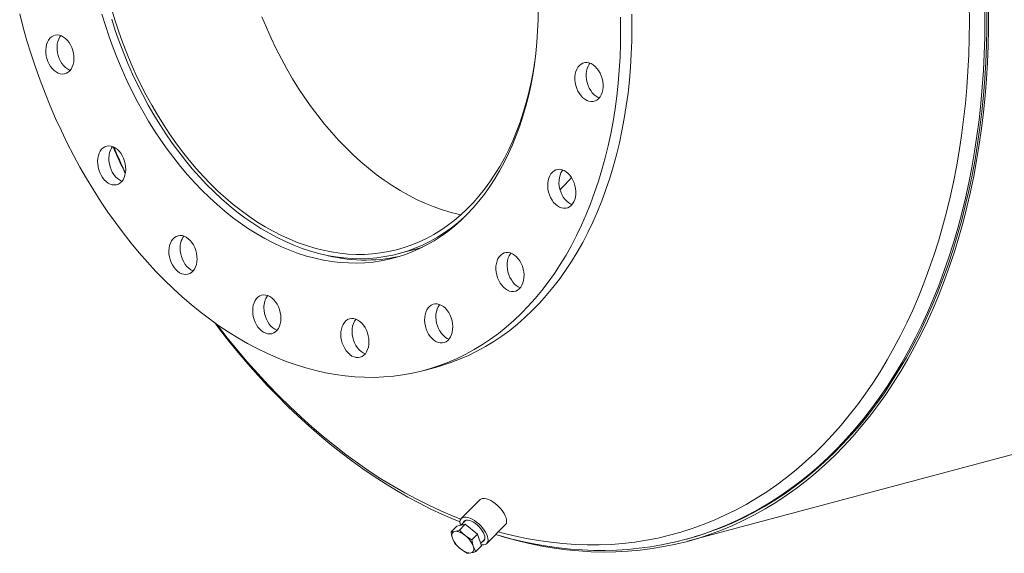
# Model space of a CAD drawing. Units: inches. Extents: x 19 to 399, y 19 to 299.
# Drawn here: x 208 to 239, y 217 to 234 of the extents above; entities that cross this region are included whole.
import ezdxf

# ---------------------------------------------------------------- set-up
doc = ezdxf.new("R2010")
doc.units = ezdxf.units.IN
doc.header["$LTSCALE"] = 38
doc.header["$MEASUREMENT"] = 0

msp = doc.modelspace()

# ---------------------------------------------------------------- linework, layer by layer
at = {"color": 7, "linetype": 'Continuous', "lineweight": 15}
for p, q in [((228.6525, 217.2783), (355.9318, 251.3778)), ((219.5994, 226.3181), (220.3258, 226.5127)), ((220.3931, 222.6485), (220.7466, 222.7432)), ((222.1406, 218.5862), (221.5576, 217.9999)), ((221.6994, 217.9404), (221.5441, 217.7841)), ((221.2357, 217.5774), (221.4147, 217.7575)), ((221.6818, 217.8125), (221.4147, 217.7575)), ((221.5028, 217.6325), (221.6818, 217.8125)), ((222.0681, 217.502), (221.6818, 217.8125)), ((222.3554, 217.2067), (222.9383, 217.793)), ((221.8892, 217.322), (222.0681, 217.502)), ((222.1874, 217.1364), (222.0681, 217.502)), ((222.162, 217.2143), (222.2951, 217.3481)), ((228.5744, 217.3347), (228.6332, 217.3504)), ((222.0084, 216.9564), (222.1874, 217.1364))]:
    msp.add_line(p, q, dxfattribs=at)
at = {"color": 7, "linetype": 'Continuous', "lineweight": 15, "flags": 128}
for points in [[(210.2792, 233.8407), (210.388, 233.4842), (210.5056, 233.131), (210.6318, 232.7815), (210.7665, 232.4364), (210.9095, 232.0961), (211.0605, 231.761), (211.2195, 231.4316), (211.3861, 231.1084), (211.5602, 230.7917), (211.7415, 230.482), (211.9297, 230.1798), (212.1247, 229.8855), (212.326, 229.5994), (212.5336, 229.3219), (212.747, 229.0535), (212.9659, 228.7945), (213.1902, 228.5452), (213.4195, 228.306), (213.6534, 228.0772), (213.8916, 227.8591), (214.1339, 227.6521), (214.3799, 227.4564), (214.6292, 227.2722), (214.8815, 227.0999), (215.1365, 226.9396), (215.3939, 226.7916), (215.6532, 226.6561), (215.9141, 226.5333), (216.1762, 226.4233), (216.4393, 226.3262), (216.7029, 226.2423), (216.9667, 226.1717), (217.2303, 226.1143), (217.4933, 226.0704), (217.7555, 226.0399), (218.0164, 226.023), (218.2757, 226.0195), (218.533, 226.0297), (218.788, 226.0533), (219.0403, 226.0904), (219.2897, 226.141), (219.5356, 226.2049), (219.7779, 226.2821), (220.0162, 226.3725), (220.2501, 226.476), (220.4793, 226.5923), (220.7036, 226.7215), (220.9226, 226.8632), (221.136, 227.0172), (221.3435, 227.1835), (221.5449, 227.3617), (221.7398, 227.5516), (221.9281, 227.7529), (222.1093, 227.9655), (222.2834, 228.1889), (222.4501, 228.4228), (222.609, 228.6671), (222.7601, 228.9212), (222.9031, 229.1849), (223.0378, 229.4578), (223.164, 229.7396), (223.2816, 230.0298), (223.3903, 230.3281), (223.4902, 230.6341), (223.5809, 230.9472), (223.6624, 231.2672), (223.7346, 231.5936), (223.7974, 231.9258), (223.8506, 232.2636), (223.8943, 232.6063), (223.9283, 232.9536), (223.9526, 233.305), (223.9673, 233.6599), (223.9721, 234.0179)], [(210.5803, 234.0185), (210.6863, 233.6634), (210.8014, 233.3116), (210.9252, 232.9635), (211.0576, 232.6197), (211.1984, 232.2806), (211.3474, 231.9468), (211.5044, 231.6186), (211.6692, 231.2966), (211.8415, 230.9813), (212.0212, 230.6729), (212.2079, 230.3721), (212.4014, 230.0792), (212.6013, 229.7946), (212.8076, 229.5188), (213.0197, 229.252), (213.2375, 228.9948), (213.4607, 228.7474), (213.6888, 228.5103), (213.9216, 228.2837), (214.1588, 228.0679), (214.4001, 227.8634), (214.645, 227.6703), (214.8933, 227.4889), (215.1445, 227.3195), (215.3984, 227.1624), (215.6546, 227.0177), (215.9127, 226.8857), (216.1723, 226.7665), (216.4332, 226.6603), (216.6948, 226.5673), (216.9569, 226.4875), (217.2191, 226.4212), (217.481, 226.3684), (217.7422, 226.3291), (218.0023, 226.3035), (218.2611, 226.2916), (218.5181, 226.2933), (218.773, 226.3087), (219.0254, 226.3378), (219.275, 226.3804), (219.5214, 226.4367), (219.7642, 226.5064), (220.0031, 226.5895), (220.2378, 226.6858), (220.4679, 226.7953), (220.6932, 226.9178), (220.9133, 227.053), (221.1278, 227.2009), (221.3365, 227.3611), (221.5392, 227.5335), (221.7354, 227.7179), (221.9249, 227.9139), (222.1076, 228.1213), (222.283, 228.3398), (222.4509, 228.5691), (222.6112, 228.8089), (222.7636, 229.0587), (222.9079, 229.3184), (223.0438, 229.5875), (223.1712, 229.8655), (223.2899, 230.1523), (223.3997, 230.4472), (223.5005, 230.75), (223.5922, 231.0601), (223.6745, 231.3772), (223.7475, 231.7008), (223.8109, 232.0305), (223.8647, 232.3657), (223.8647, 232.3658)], [(222.7245, 217.5779), (222.8325, 217.5484), (223.2165, 217.4524), (223.6003, 217.3701), (223.9835, 217.3016), (224.3659, 217.2471), (224.7473, 217.2064), (225.1274, 217.1797), (225.5059, 217.1669), (225.8826, 217.168), (226.2572, 217.1832), (226.6294, 217.2122), (226.9991, 217.2553), (227.3659, 217.3122), (227.7295, 217.3829), (228.0899, 217.4675), (228.4466, 217.5659), (228.7994, 217.6779), (229.1482, 217.8035), (229.4927, 217.9427), (229.8326, 218.0953), (230.1676, 218.2612), (230.4977, 218.4403), (230.8225, 218.6325), (231.1418, 218.8377), (231.4555, 219.0557), (231.7632, 219.2863), (232.0648, 219.5295), (232.3601, 219.785), (232.6488, 220.0526), (232.9309, 220.3323), (233.206, 220.6237), (233.474, 220.9268), (233.7347, 221.2412), (233.9879, 221.5668), (234.2335, 221.9033), (234.4712, 222.2505), (234.701, 222.6083), (234.9227, 222.9762), (235.1361, 223.3541), (235.341, 223.7418), (235.5374, 224.1389), (235.725, 224.5452), (235.9038, 224.9604), (236.0737, 225.3842), (236.2345, 225.8163), (236.3861, 226.2565), (236.5284, 226.7044), (236.6613, 227.1597), (236.7848, 227.6222), (236.8987, 228.0914), (237.0029, 228.5671), (237.0975, 229.049), (237.1822, 229.5366), (237.2572, 230.0298), (237.3222, 230.5281), (237.3773, 231.0312), (237.4224, 231.5388), (237.4576, 232.0504), (237.4827, 232.5659), (237.4978, 233.0847), (237.5028, 233.6066), (237.4978, 234.1312)], [(238.0467, 233.9236), (238.0467, 233.3917), (238.0364, 232.8627), (238.0159, 232.3371), (237.9852, 231.8151), (237.9442, 231.2971), (237.8931, 230.7836), (237.8318, 230.2747), (237.7603, 229.7709), (237.6789, 229.2726), (237.5874, 228.7801), (237.4859, 228.2936), (237.3746, 227.8137), (237.2535, 227.3405), (237.1227, 226.8744), (236.9822, 226.4158), (236.8323, 225.9649), (236.6729, 225.5221), (236.5042, 225.0876), (236.3263, 224.6618), (236.1393, 224.245), (235.9434, 223.8375), (235.7387, 223.4394), (235.5253, 223.0512), (235.3034, 222.6731), (235.0731, 222.3053), (234.8346, 221.9481), (234.5881, 221.6018), (234.3337, 221.2665), (234.0716, 220.9425), (233.802, 220.6301), (233.5251, 220.3294), (233.2411, 220.0407), (232.9501, 219.7641), (232.6523, 219.4999), (232.348, 219.2483), (232.0374, 219.0093), (231.7207, 218.7832), (231.3981, 218.5701), (231.0699, 218.3702), (230.7362, 218.1837), (230.3973, 218.0105), (230.0534, 217.851), (229.7047, 217.7051), (229.3516, 217.5729), (228.9943, 217.4547), (228.6332, 217.3504)], [(228.8918, 217.4255), (229.1796, 217.5181), (229.5326, 217.6452), (229.8813, 217.7861), (230.2253, 217.9405), (230.5645, 218.1085), (230.8986, 218.2898), (231.2274, 218.4843), (231.5506, 218.692), (231.868, 218.9127), (232.1795, 219.1461), (232.4848, 219.3922), (232.7837, 219.6509), (233.076, 219.9218), (233.3614, 220.2048), (233.6399, 220.4998), (233.9111, 220.8066), (234.175, 221.1248), (234.4313, 221.4544), (234.6799, 221.795), (234.9206, 222.1465), (235.1532, 222.5086), (235.3775, 222.881), (235.5935, 223.2635), (235.8009, 223.6559), (235.9997, 224.0579), (236.1896, 224.4691), (236.3707, 224.8894), (236.5426, 225.3183), (236.7053, 225.7558), (236.8588, 226.2013), (237.0028, 226.6547), (237.1374, 227.1155), (237.2623, 227.5836), (237.3776, 228.0586), (237.4831, 228.5401), (237.5788, 229.0278), (237.6646, 229.5214), (237.7405, 230.0206), (237.8063, 230.525), (237.8621, 231.0342), (237.9078, 231.548), (237.9433, 232.0659), (237.9688, 232.5876), (237.984, 233.1128), (237.9891, 233.641), (237.984, 234.172)], [(207.6984, 233.847), (207.8085, 233.4248), (207.9277, 233.0051), (208.0559, 232.5884), (208.1929, 232.1751), (208.3386, 231.7655), (208.4928, 231.3601), (208.6555, 230.9594), (208.8264, 230.5636), (209.0054, 230.1732), (209.1922, 229.7887), (209.3867, 229.4103), (209.5888, 229.0385), (209.7981, 228.6736), (210.0145, 228.316), (210.2378, 227.9661), (210.4677, 227.6242), (210.7041, 227.2907), (210.9466, 226.9659), (211.195, 226.6501), (211.4492, 226.3436), (211.7087, 226.0468), (211.9734, 225.76), (212.243, 225.4834), (212.5172, 225.2173), (212.7958, 224.962), (213.0785, 224.7177), (213.3649, 224.4847), (213.6548, 224.2633), (213.9479, 224.0536), (214.2439, 223.8559), (214.5426, 223.6703), (214.8435, 223.4971), (215.1464, 223.3363), (215.4511, 223.1883), (215.7571, 223.0531), (216.0643, 222.9309), (216.3722, 222.8217), (216.6805, 222.7257), (216.989, 222.6431), (217.2974, 222.5738), (217.6053, 222.518), (217.9124, 222.4757), (218.2185, 222.4469), (218.5231, 222.4317), (218.8261, 222.4301), (219.127, 222.4421), (219.4256, 222.4676), (219.7216, 222.5068), (220.0148, 222.5594), (220.3047, 222.6255), (220.5911, 222.705), (220.8737, 222.7978), (221.1523, 222.9038), (221.4265, 223.023), (221.6961, 223.1552), (221.9608, 223.3002), (222.2204, 223.4579), (222.4745, 223.6282), (222.7229, 223.8109), (222.9655, 224.0057), (223.2018, 224.2126), (223.4317, 224.4313), (223.655, 224.6616), (223.8714, 224.9032), (224.0808, 225.1559), (224.2828, 225.4195), (224.4773, 225.6936), (224.6642, 225.9781), (224.8432, 226.2725), (225.014, 226.5767), (225.1767, 226.8903), (225.331, 227.2131), (225.4767, 227.5446), (225.6137, 227.8845), (225.7418, 228.2325), (225.861, 228.5883), (225.9711, 228.9515), (226.0721, 229.3217), (226.1637, 229.6986), (226.2459, 230.0817), (226.3186, 230.4708), (226.3818, 230.8653), (226.4354, 231.2649), (226.4793, 231.6692), (226.5135, 232.0778), (226.5379, 232.4903), (226.5526, 232.9063), (226.5575, 233.3253)], [(221.6667, 227.4783), (221.6557, 227.4681), (221.4545, 227.292), (221.2471, 227.128), (221.034, 226.9761), (220.8152, 226.8366), (220.5913, 226.7098), (220.3624, 226.5957), (220.1288, 226.4946), (219.891, 226.4066), (219.6492, 226.3318), (219.4038, 226.2702), (219.155, 226.2221), (218.9033, 226.1874), (218.649, 226.1662), (218.3925, 226.1586), (218.134, 226.1645), (217.874, 226.1839), (217.6128, 226.2168), (217.3508, 226.2632), (217.0883, 226.323), (216.8256, 226.3962), (216.5633, 226.4825), (216.3016, 226.5819), (216.0408, 226.6943), (215.7814, 226.8195), (215.5237, 226.9573), (215.268, 227.1076), (215.0148, 227.2701), (214.7642, 227.4446), (214.5168, 227.6309), (214.2729, 227.8287), (214.0327, 228.0378), (213.7966, 228.2577), (213.565, 228.4884), (213.3381, 228.7293), (213.1162, 228.9803), (212.8998, 229.2409), (212.689, 229.5108), (212.4842, 229.7897), (212.2856, 230.077), (212.0936, 230.3725), (211.9083, 230.6758), (211.7301, 230.9863), (211.5591, 231.3037), (211.3957, 231.6276), (211.24, 231.9575), (211.0923, 232.2929), (210.9527, 232.6334), (210.8216, 232.9785), (210.6989, 233.3278), (210.5849, 233.6807)], [(215.3002, 233.7564), (215.441, 233.4173), (215.59, 233.0834), (215.747, 232.7553), (215.9118, 232.4333), (216.0842, 232.1179), (216.2638, 231.8096), (216.4505, 231.5088), (216.644, 231.2158), (216.844, 230.9313), (217.0502, 230.6554), (217.2624, 230.3887), (217.4802, 230.1314), (217.7033, 229.8841), (217.9314, 229.6469), (218.1643, 229.4203), (218.4015, 229.2046), (218.6427, 229), (218.8876, 228.8069), (219.1359, 228.6256), (219.3872, 228.4562), (219.6411, 228.2991), (219.8972, 228.1544), (220.1553, 228.0223), (220.415, 227.9031), (220.6758, 227.7969), (220.9375, 227.7039), (221.1995, 227.6242), (221.4617, 227.5579), (221.5458, 227.5395)], [(238.0995, 233.9104), (238.0995, 233.3766), (238.0892, 232.8458), (238.0687, 232.3182), (238.0378, 231.7944), (237.9967, 231.2746), (237.9453, 230.7592), (237.8838, 230.2485), (237.8121, 229.743), (237.7304, 229.2429), (237.6385, 228.7486), (237.5367, 228.2604), (237.425, 227.7787), (237.3035, 227.3038), (237.1722, 226.8361), (237.0313, 226.3758), (236.8808, 225.9234), (236.7208, 225.479), (236.5515, 225.043), (236.373, 224.6157), (236.1853, 224.1974), (235.9887, 223.7884), (235.7833, 223.3889), (235.5691, 222.9994), (235.3464, 222.6199), (235.1154, 222.2508), (234.876, 221.8923), (234.6286, 221.5447), (234.3733, 221.2083), (234.1103, 220.8831), (233.8398, 220.5696), (233.5619, 220.2679), (233.2768, 219.9781), (232.9847, 219.7006), (232.6859, 219.4354), (232.3806, 219.1829), (232.0689, 218.943), (231.751, 218.7161), (231.4273, 218.5023), (231.0979, 218.3017), (230.763, 218.1145), (230.4229, 217.9407), (230.0778, 217.7806), (229.7279, 217.6342), (229.3735, 217.5016), (229.0149, 217.3829), (228.6522, 217.2782), (228.2858, 217.1876), (227.9158, 217.1111), (227.5426, 217.0488), (227.1664, 217.0007), (226.7875, 216.9669), (226.406, 216.9474), (226.0224, 216.9421), (225.6368, 216.9512), (225.2495, 216.9746), (224.8608, 217.0122), (224.471, 217.0641), (224.0802, 217.1302), (223.6889, 217.2105), (223.2972, 217.3049), (222.9055, 217.4133), (222.6414, 217.4943)], [(226.5575, 233.3253), (226.5526, 233.7469)], [(226.911, 233.42), (226.9062, 233.8416)], [(220.7466, 222.7432), (220.9447, 222.7997), (221.2273, 222.8925), (221.5059, 222.9986), (221.7801, 223.1177), (222.0497, 223.2499), (222.3144, 223.3949), (222.5739, 223.5526), (222.8281, 223.7229), (223.0765, 223.9056), (223.319, 224.1005), (223.5554, 224.3073), (223.7853, 224.526), (224.0086, 224.7563), (224.225, 224.9979), (224.4343, 225.2506), (224.6364, 225.5142), (224.8309, 225.7883), (225.0177, 226.0728), (225.1967, 226.3673), (225.3676, 226.6714), (225.5303, 226.9851), (225.6845, 227.3078), (225.8302, 227.6393), (225.9672, 227.9792), (226.0954, 228.3273), (226.2146, 228.683), (226.3247, 229.0462), (226.4256, 229.4164), (226.5172, 229.7933), (226.5994, 230.1764), (226.6722, 230.5655), (226.7353, 230.96), (226.7889, 231.3596), (226.8328, 231.7639), (226.867, 232.1726), (226.8915, 232.585), (226.9062, 233.001), (226.911, 233.42)], [(208.6996, 233.1293), (208.6492, 233.0847), (208.6057, 233.0285), (208.5701, 232.9622), (208.5433, 232.8872), (208.5257, 232.8051), (208.5178, 232.7179), (208.5198, 232.6274), (208.5316, 232.5357), (208.5529, 232.4448), (208.5834, 232.3568), (208.6222, 232.2736), (208.6685, 232.197), (208.7214, 232.1289), (208.7796, 232.0707), (208.8417, 232.0236), (208.9066, 231.9889), (208.9725, 231.9672), (209.0382, 231.959), (209.1022, 231.9645), (209.1629, 231.9836), (209.2191, 232.0159), (209.2695, 232.0605), (209.3129, 232.1167), (209.3485, 232.183), (209.3754, 232.258), (209.3929, 232.3401), (209.4008, 232.4273), (209.3988, 232.5178), (209.387, 232.6095), (209.3657, 232.7004), (209.3353, 232.7884), (209.2964, 232.8716), (209.2501, 232.9482), (209.1972, 233.0163), (209.1391, 233.0745), (209.0769, 233.1216), (209.0121, 233.1563), (208.9461, 233.178), (208.8804, 233.1862), (208.8165, 233.1807), (208.7557, 233.1616), (208.6996, 233.1293)], [(208.9901, 233.1651), (208.9593, 233.1232), (208.9237, 233.0569), (208.8968, 232.9819), (208.8793, 232.8999), (208.8714, 232.8126), (208.8733, 232.7221), (208.8851, 232.6304), (208.9065, 232.5395), (208.9369, 232.4515), (208.9757, 232.3683), (209.0221, 232.2918), (209.075, 232.2236), (209.1331, 232.1654), (209.1953, 232.1184), (209.2601, 232.0836), (209.2821, 232.0749)], [(225.5648, 231.1051), (225.6307, 231.0942), (225.6951, 231.097), (225.7565, 231.1134), (225.8137, 231.1431), (225.8654, 231.1853), (225.9103, 231.2393), (225.9475, 231.3037), (225.9762, 231.3771), (225.9957, 231.4579), (226.0055, 231.5442), (226.0055, 231.6342), (225.9957, 231.7258), (225.9762, 231.8171), (225.9475, 231.9058), (225.9103, 231.9902), (225.8654, 232.0682), (225.8137, 232.1381), (225.7565, 232.1984), (225.6951, 232.2478), (225.6307, 232.2851), (225.5648, 232.3094), (225.4989, 232.3204), (225.4345, 232.3176), (225.373, 232.3012), (225.3158, 232.2715), (225.2642, 232.2292), (225.2193, 232.1753), (225.1821, 232.1109), (225.1534, 232.0375), (225.1339, 231.9567), (225.1241, 231.8704), (225.1241, 231.7804), (225.1339, 231.6887), (225.1534, 231.5975), (225.1821, 231.5088), (225.2193, 231.4244), (225.2642, 231.3464), (225.3158, 231.2765), (225.373, 231.2161), (225.4345, 231.1668), (225.4989, 231.1295), (225.5648, 231.1051)], [(225.5955, 232.2997), (225.5728, 232.27), (225.5356, 232.2056), (225.507, 232.1322), (225.4875, 232.0514), (225.4776, 231.9651), (225.4776, 231.8751), (225.4875, 231.7835), (225.507, 231.6922), (225.5356, 231.6035), (225.5728, 231.5191), (225.6177, 231.4411), (225.6694, 231.3712), (225.7266, 231.3109), (225.7881, 231.2615), (225.8525, 231.2242), (225.8876, 231.2096)], [(210.2272, 229.5386), (210.1925, 229.4713), (210.1666, 229.3955), (210.1499, 229.3128), (210.143, 229.2252), (210.146, 229.1345), (210.1588, 229.0428), (210.181, 228.9521), (210.2123, 228.8644), (210.252, 228.7818), (210.299, 228.706), (210.3525, 228.6388), (210.4111, 228.5817), (210.4736, 228.5358), (210.5386, 228.5024), (210.6046, 228.482), (210.6702, 228.4751), (210.7339, 228.482), (210.7942, 228.5025), (210.8499, 228.536), (210.8996, 228.5819), (210.9423, 228.6391), (210.977, 228.7064), (211.003, 228.7822), (211.0196, 228.8648), (211.0265, 228.9525), (211.0236, 229.0432), (211.0108, 229.1349), (210.9885, 229.2256), (210.9572, 229.3132), (210.9176, 229.3958), (210.8705, 229.4716), (210.8171, 229.5388), (210.7585, 229.596), (210.696, 229.6418), (210.631, 229.6753), (210.5649, 229.6957), (210.4994, 229.7025), (210.4357, 229.6956), (210.3754, 229.6752), (210.3197, 229.6417), (210.2699, 229.5958), (210.2272, 229.5386)], [(210.6155, 229.6813), (210.5808, 229.6333), (210.5461, 229.566), (210.5201, 229.4902), (210.5035, 229.4076), (210.4966, 229.3199), (210.4995, 229.2292), (210.5123, 229.1375), (210.5346, 229.0468), (210.5659, 228.9592), (210.6055, 228.8765), (210.6526, 228.8008), (210.706, 228.7336), (210.7646, 228.6764), (210.8271, 228.6306), (210.8921, 228.5971), (210.9076, 228.5911)], [(224.5737, 227.8167), (224.6378, 227.7781), (224.7036, 227.7524), (224.7696, 227.7402), (224.8342, 227.7416), (224.896, 227.7566), (224.9537, 227.785), (225.006, 227.826), (225.0516, 227.8789), (225.0896, 227.9423), (225.1192, 228.0148), (225.1396, 228.095), (225.1504, 228.1809), (225.1514, 228.2706), (225.1425, 228.3621), (225.124, 228.4535), (225.0962, 228.5426), (225.0598, 228.6274), (225.0156, 228.7062), (224.9646, 228.777), (224.9079, 228.8383), (224.8468, 228.8888), (224.7826, 228.9274), (224.7168, 228.9531), (224.6509, 228.9653), (224.5863, 228.9639), (224.5245, 228.9489), (224.4668, 228.9205), (224.4145, 228.8795), (224.3689, 228.8266), (224.3309, 228.7632), (224.3013, 228.6907), (224.2809, 228.6105), (224.2701, 228.5247), (224.2691, 228.4349), (224.278, 228.3434), (224.2965, 228.252), (224.3242, 228.1629), (224.3606, 228.0781), (224.4048, 227.9993), (224.4558, 227.9285), (224.5125, 227.8672), (224.5737, 227.8167)], [(224.741, 228.9452), (224.7224, 228.9214), (224.6844, 228.858), (224.6549, 228.7854), (224.6344, 228.7053), (224.6236, 228.6194), (224.6226, 228.5297), (224.6315, 228.4381), (224.65, 228.3467), (224.6778, 228.2576), (224.7142, 228.1728), (224.7584, 228.0941), (224.8094, 228.0232), (224.8661, 227.9619), (224.9272, 227.9114)], [(224.9272, 227.9114), (224.9914, 227.8729), (225.0331, 227.855)], [(212.4017, 226.5734), (212.3861, 226.4902), (212.3801, 226.4021), (212.3841, 226.3112), (212.3978, 226.2195), (212.421, 226.129), (212.4532, 226.0418), (212.4936, 225.9598), (212.5413, 225.8848), (212.5954, 225.8185), (212.6544, 225.7625), (212.7173, 225.7178), (212.7824, 225.6856), (212.8485, 225.6666), (212.9139, 225.6611), (212.9773, 225.6694), (213.0373, 225.6911), (213.0924, 225.726), (213.1415, 225.773), (213.1834, 225.8313), (213.2173, 225.8995), (213.2423, 225.976), (213.258, 226.0593), (213.2639, 226.1473), (213.26, 226.2382), (213.2462, 226.3299), (213.223, 226.4204), (213.1909, 226.5076), (213.1505, 226.5897), (213.1027, 226.6646), (213.0487, 226.7309), (212.9896, 226.787), (212.9268, 226.8316), (212.8616, 226.8638), (212.7956, 226.8829), (212.7301, 226.8883), (212.6667, 226.8801), (212.6068, 226.8583), (212.5517, 226.8235), (212.5026, 226.7764), (212.4606, 226.7182), (212.4268, 226.65), (212.4017, 226.5734)], [(212.7553, 226.6681), (212.7396, 226.5849), (212.7337, 226.4968), (212.7376, 226.406), (212.7514, 226.3142), (212.7746, 226.2238), (212.8067, 226.1365), (212.8472, 226.0545), (212.8949, 225.9795), (212.9489, 225.9133), (213.008, 225.8572), (213.0708, 225.8125), (213.136, 225.7803), (213.1448, 225.777)], [(222.825, 225.3224), (222.8812, 225.26), (222.9419, 225.2084), (223.0059, 225.1686), (223.0716, 225.1416), (223.1375, 225.128), (223.2023, 225.128), (223.2645, 225.1417), (223.3227, 225.1688), (223.3755, 225.2086), (223.4219, 225.2603), (223.4607, 225.3227), (223.4912, 225.3944), (223.5125, 225.4739), (223.5243, 225.5592), (223.5263, 225.6487), (223.5184, 225.7401), (223.5008, 225.8316), (223.4739, 225.921), (223.4384, 226.0064), (223.3949, 226.0858), (223.3445, 226.1575), (223.2884, 226.2199), (223.2276, 226.2715), (223.1637, 226.3113), (223.098, 226.3383), (223.032, 226.3519), (222.9672, 226.3519), (222.905, 226.3382), (222.8469, 226.3111), (222.794, 226.2713), (222.7477, 226.2196), (222.7088, 226.1572), (222.6784, 226.0855), (222.657, 226.006), (222.6453, 225.9206), (222.6433, 225.8312), (222.6512, 225.7397), (222.6687, 225.6483), (222.6956, 225.5589), (222.7312, 225.4735), (222.7746, 225.3941), (222.825, 225.3224)], [(223.1155, 226.3324), (223.1012, 226.3143), (223.0624, 226.2519), (223.032, 226.1802), (223.0106, 226.1007), (222.9988, 226.0154), (222.9968, 225.9259), (223.0047, 225.8345), (223.0223, 225.743), (223.0492, 225.6536), (223.0847, 225.5682), (223.1282, 225.4888), (223.1786, 225.4171)], [(215.0101, 224.5242), (215.0151, 224.4331), (215.0298, 224.3414), (215.0539, 224.2512), (215.0869, 224.1644), (215.1281, 224.083), (215.1765, 224.0088), (215.2311, 223.9435), (215.2906, 223.8885), (215.3537, 223.8451), (215.4191, 223.8141), (215.4851, 223.7965), (215.5504, 223.7924), (215.6135, 223.802), (215.673, 223.8251), (215.7276, 223.8612), (215.776, 223.9094), (215.8172, 223.9687), (215.8503, 224.0378), (215.8744, 224.1151), (215.8891, 224.1989), (215.894, 224.2874), (215.8891, 224.3784), (215.8744, 224.4701), (215.8503, 224.5604), (215.8172, 224.6471), (215.776, 224.7285), (215.7276, 224.8027), (215.673, 224.868), (215.6135, 224.923), (215.5504, 224.9665), (215.4851, 224.9974), (215.4191, 225.0151), (215.3537, 225.0192), (215.2906, 225.0096), (215.2311, 224.9864), (215.1765, 224.9504), (215.1281, 224.9021), (215.0869, 224.8428), (215.0539, 224.7737), (215.0298, 224.6964), (215.0151, 224.6126), (215.0101, 224.5242)], [(220.49, 223.8665), (220.5327, 223.7864), (220.5824, 223.7138), (220.6381, 223.6505), (220.6984, 223.5977), (220.7621, 223.5567), (220.8277, 223.5284), (220.8937, 223.5134), (220.9587, 223.512), (221.0212, 223.5244), (221.0798, 223.5501), (221.1333, 223.5887), (221.1803, 223.6393), (221.22, 223.7007), (221.2513, 223.7715), (221.2735, 223.8503), (221.2863, 223.9352), (221.2893, 224.0243), (221.2824, 224.1156), (221.2657, 224.2072), (221.2398, 224.2969), (221.2051, 224.3828), (221.1624, 224.4629), (221.1126, 224.5354), (221.0569, 224.5988), (220.9966, 224.6515), (220.9329, 224.6925), (220.8674, 224.7208), (220.8013, 224.7358), (220.7363, 224.7372), (220.6738, 224.7248), (220.6152, 224.6991), (220.5618, 224.6605), (220.5147, 224.61), (220.4751, 224.5486), (220.4438, 224.4777), (220.4215, 224.3989), (220.4087, 224.3141), (220.4058, 224.2249), (220.4127, 224.1336), (220.4293, 224.042), (220.4553, 223.9523), (220.49, 223.8665)], [(220.8783, 224.7171), (220.8683, 224.7047), (220.8286, 224.6433), (220.7973, 224.5724), (220.7751, 224.4937), (220.7623, 224.4088), (220.7593, 224.3197), (220.7662, 224.2283), (220.7829, 224.1368), (220.8088, 224.047), (220.8435, 223.9612)], [(215.3637, 224.6189), (215.3686, 224.5278), (215.3833, 224.4361), (215.4075, 224.3459), (215.4405, 224.2591), (215.4817, 224.1777), (215.5301, 224.1035), (215.5847, 224.0382), (215.6442, 223.9832), (215.7073, 223.9398), (215.7726, 223.9089), (215.7749, 223.908)], [(213.8074, 224.1592), (213.9695, 223.9435), (214.2612, 223.5708), (214.5582, 223.2064), (214.8603, 222.8506), (215.1674, 222.5035), (215.4793, 222.1653), (215.7959, 221.8363), (216.1168, 221.5167), (216.442, 221.2066), (216.7713, 220.9062), (217.1044, 220.6158), (217.4412, 220.3354), (217.7815, 220.0654), (218.125, 219.8058), (218.4716, 219.5568), (218.8211, 219.3186), (219.1732, 219.0913), (219.5277, 218.875), (219.8844, 218.67), (220.2432, 218.4763), (220.6037, 218.294), (220.9658, 218.1233), (221.3292, 217.9642), (221.5214, 217.8866)], [(213.8788, 224.1018), (213.9017, 224.0716), (214.2095, 223.6761), (214.5231, 223.29), (214.8424, 222.9138), (215.1672, 222.5475), (215.4973, 222.1915), (215.8324, 221.8461), (216.1723, 221.5114), (216.5167, 221.1876), (216.8655, 220.8751), (217.2184, 220.574), (217.5751, 220.2845), (217.9354, 220.0069), (218.2991, 219.7413), (218.6659, 219.4878), (219.0355, 219.2467), (219.4078, 219.0182), (219.7823, 218.8024), (220.159, 218.5994), (220.5375, 218.4093), (220.9176, 218.2324), (221.299, 218.0687), (221.5375, 217.9734)], [(217.7972, 223.5914), (217.8222, 223.5014), (217.8561, 223.4151), (217.898, 223.3343), (217.9471, 223.261), (218.0023, 223.1966), (218.0622, 223.1427), (218.1256, 223.1005), (218.191, 223.0709), (218.2571, 223.0545), (218.3223, 223.0518), (218.3851, 223.0628), (218.4441, 223.0872), (218.4982, 223.1246), (218.5459, 223.174), (218.5863, 223.2344), (218.6185, 223.3043), (218.6417, 223.3824), (218.6554, 223.4667), (218.6594, 223.5555), (218.6534, 223.6467), (218.6378, 223.7384), (218.6127, 223.8283), (218.5789, 223.9147), (218.5369, 223.9954), (218.4878, 224.0688), (218.4327, 224.1332), (218.3728, 224.187), (218.3094, 224.2293), (218.2439, 224.2589), (218.1779, 224.2752), (218.1127, 224.2779), (218.0499, 224.267), (217.9908, 224.2425), (217.9368, 224.2052), (217.889, 224.1558), (217.8486, 224.0954), (217.8165, 224.0254), (217.7933, 223.9474), (217.7795, 223.863), (217.7756, 223.7743), (217.7815, 223.683), (217.7972, 223.5914)], [(218.2482, 224.2573), (218.2426, 224.2505), (218.2022, 224.1901), (218.17, 224.1202), (218.1468, 224.0421), (218.1331, 223.9578), (218.1291, 223.869), (218.1351, 223.7778), (218.1507, 223.6861)], [(218.1507, 223.6861), (218.1758, 223.5962), (218.2096, 223.5098), (218.2516, 223.4291), (218.3007, 223.3557), (218.3558, 223.2913), (218.4157, 223.2375), (218.4791, 223.1952), (218.5403, 223.1672)], [(222.9383, 217.793), (222.9546, 217.8131), (222.9726, 217.8531), (222.9798, 217.9013), (222.9763, 217.9567), (222.9619, 218.0177), (222.9372, 218.083), (222.9027, 218.1509), (222.8592, 218.2198), (222.8079, 218.2879), (222.7499, 218.3536), (222.6868, 218.4153), (222.62, 218.4714), (222.5513, 218.5206), (222.4822, 218.5616), (222.4146, 218.5935), (222.35, 218.6154), (222.2902, 218.6268), (222.2364, 218.6275), (222.1901, 218.6173), (222.1524, 218.5967), (222.1406, 218.5862)], [(222.1763, 217.1705), (222.2058, 217.1661), (222.2596, 217.1654), (222.3059, 217.1755), (222.3435, 217.1962), (222.3717, 217.2269), (222.3896, 217.2668), (222.3969, 217.315), (222.3933, 217.3704), (222.379, 217.4314), (222.3543, 217.4967), (222.3197, 217.5647), (222.2763, 217.6335), (222.2249, 217.7017), (222.167, 217.7674), (222.1038, 217.829), (222.0371, 217.8851), (221.9683, 217.9343), (221.8993, 217.9753), (221.8317, 218.0072), (221.7671, 218.0291), (221.7072, 218.0405), (221.6535, 218.0412), (221.6072, 218.0311), (221.5695, 218.0104), (221.5413, 217.9797), (221.5234, 217.9398), (221.5161, 217.8916), (221.5197, 217.8362), (221.5321, 217.7817)], [(222.2136, 217.2662), (222.2499, 217.2812), (222.2768, 217.3066), (222.2934, 217.3416), (222.2992, 217.3849), (222.2939, 217.4353), (222.2778, 217.4911), (222.2514, 217.5504), (222.2155, 217.6115), (222.1713, 217.6723), (222.1202, 217.7309), (222.0638, 217.7854), (222.004, 217.834), (221.9427, 217.8753), (221.8817, 217.9077), (221.8232, 217.9304), (221.769, 217.9426), (221.7208, 217.9439), (221.6802, 217.9342), (221.6485, 217.9139), (221.6266, 217.8836), (221.618, 217.8585)], [(221.354, 217.5896), (221.2912, 217.5799), (221.2357, 217.5774)], [(221.2357, 217.5774), (221.2541, 217.4755), (221.2801, 217.3792)], [(221.354, 217.5896), (221.3259, 217.5805), (221.3027, 217.5657), (221.2847, 217.5456), (221.2722, 217.5204), (221.2654, 217.4907), (221.2645, 217.4568), (221.2694, 217.4195), (221.2801, 217.3792)], [(221.5028, 217.6325), (221.4254, 217.6076), (221.354, 217.5896)], [(221.6807, 217.4619), (221.6364, 217.4952), (221.5916, 217.5243), (221.547, 217.5488), (221.5035, 217.5681), (221.4617, 217.5821), (221.4224, 217.5904), (221.3863, 217.5929), (221.354, 217.5896)], [(221.6807, 217.4619), (221.5881, 217.5436), (221.5028, 217.6325)], [(221.2801, 217.3792), (221.3139, 217.2919), (221.355, 217.2119)], [(221.8892, 217.322), (221.7822, 217.3877), (221.6807, 217.4619)], [(221.9335, 217.1238), (221.9077, 217.2193), (221.8892, 217.322)], [(222.6398, 217.4927), (222.7915, 217.4466), (223.1582, 217.3472), (223.5248, 217.2599), (223.8911, 217.1848), (224.2569, 217.1219), (224.622, 217.0713), (224.9861, 217.0329), (225.3491, 217.0068), (225.7107, 216.9929), (226.0707, 216.9914), (226.4288, 217.0021), (226.7849, 217.025), (227.1388, 217.0602), (227.4902, 217.1075), (227.839, 217.1671), (228.185, 217.2387), (228.2428, 217.2528)], [(221.355, 217.2119), (221.4396, 217.1236), (221.5329, 217.0412)], [(221.5329, 217.0412), (221.5772, 217.0079), (221.622, 216.9788), (221.6665, 216.9543), (221.7101, 216.9349), (221.7518, 216.921), (221.7911, 216.9127), (221.8272, 216.9101), (221.8596, 216.9135)], [(221.5329, 217.0412), (221.6335, 216.9676), (221.7414, 216.9013)], [(221.8596, 216.9135), (221.8876, 216.9226), (221.9108, 216.9373), (221.9288, 216.9575), (221.9413, 216.9826), (221.9481, 217.0124), (221.9491, 217.0462), (221.9442, 217.0836), (221.9335, 217.1238)], [(221.8596, 216.9135), (221.9304, 216.9313), (222.0084, 216.9564)], [(222.0084, 216.9564), (221.9676, 217.0358), (221.9335, 217.1238)], [(221.7414, 216.9013), (221.7964, 216.9037), (221.8596, 216.9135)]]:
    msp.add_lwpolyline(points, dxfattribs=at)
at = {"color": 7, "linetype": 'Continuous', "lineweight": 15}
for centre, radius, start, end in [((229.6812, 237.7813), 20.7038, 203.07179, 205.61267), ((237.3274, 241.2682), 29.0918, 203.50045, 205.26242), ((220.441, 232.5592), 5.9765, 314.85835, 319.90771), ((213.2404, 226.5539), 0.4984, 141.057, 166.75216), ((218.5455, 231.1715), 5.0566, 254.90859, 282.30007), ((223.603, 225.7355), 0.5306, 216.87383, 248.39044), ((215.939, 224.6466), 0.576, 142.37449, 182.75668), ((221.4188, 224.1966), 0.6216, 202.25897, 246.43911), ((222.01, 217.6616), 0.7827, 201.14602, 232.43559), ((221.2035, 216.8415), 0.7827, 21.14602, 52.43559), ((226.0516, 226.751), 9.7484, 283.04421, 286.93838)]:
    msp.add_arc(centre, radius, start, end, dxfattribs=at)

doc.saveas('drawing.dxf')
